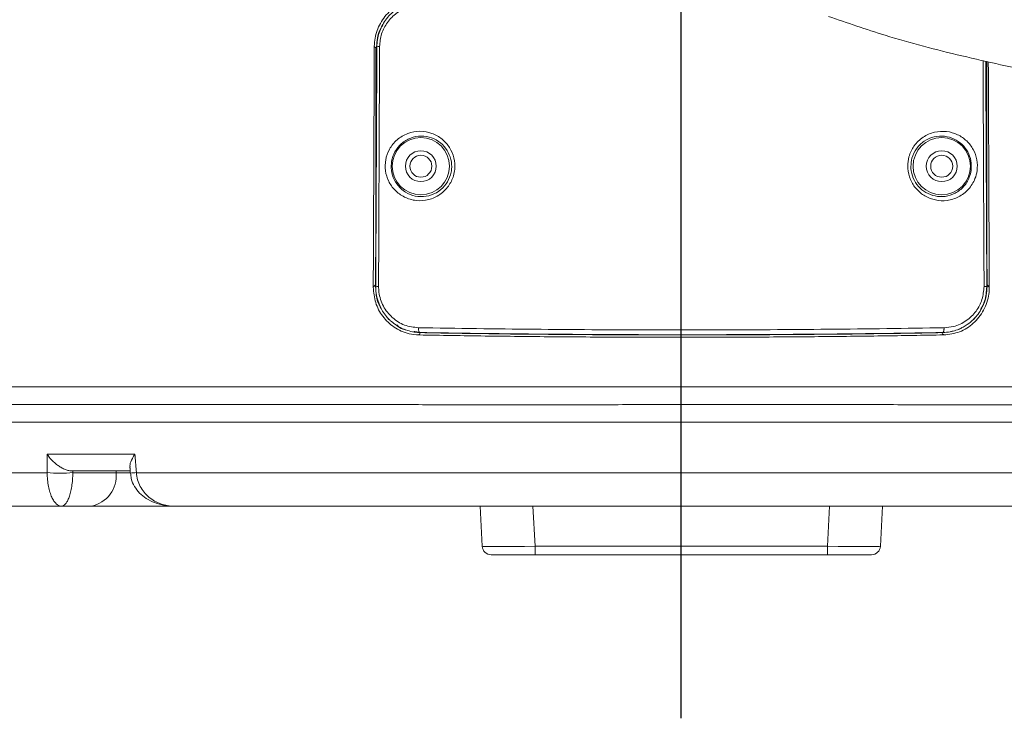
# Model space of a CAD drawing. Units: millimetres. Extents: x 1026 to 2265, y -1671 to -780.
# Drawn here: x 1131 to 1243, y -1308 to -1228 of the extents above; entities that cross this region are included whole.
import ezdxf

# ---------------------------------------------------------------- set-up
doc = ezdxf.new("R2010")
doc.units = ezdxf.units.MM
doc.header["$LTSCALE"] = 46.255
doc.linetypes.add('CENTER2', pattern=[1.125, 0.75, -0.125, 0.125, -0.125])
doc.linetypes.add('CENTERX2', pattern=[101.6, 63.5, -12.7, 12.7, -12.7])
doc.layers.get('0').update_dxf_attribs({"linetype": 'CONTINUOUS'})
doc.layers.add('도면층2', color=1, linetype='CENTER2')

msp = doc.modelspace()

# ---------------------------------------------------------------- linework, layer by layer
at = {"color": 7, "linetype": 'Continuous', "lineweight": 15}
for p, q in [((1171.49, -1231.64), (1171.32, -1231.47)), ((1171.49, -1231.64), (1171.49, -1251.53)), ((1171.58, -1231.53), (1171.61, -1231.53)), ((1240.69, -1251.53), (1240.69, -1233.17)), ((1171.2, -1258.74), (1171.46, -1258.48)), ((1171.48, -1258.68), (1171.46, -1258.68)), ((1240.72, -1258.48), (1240.97, -1258.74)), ((1176.52, -1264), (1176.37, -1264.15)), ((1235.81, -1264.15), (1235.65, -1264)), ((1292.9, -1274.04), (1111.09, -1274.04)), ((1292.91, -1274.04), (1111.09, -1274.04)), ((1134.25, -1277.65), (1144.21, -1277.65)), ((1111.39, -1279.75), (1134.25, -1279.75)), ((1143.65, -1279.54), (1137.01, -1279.54)), ((1137.18, -1279.75), (1142.09, -1279.75)), ((1142.09, -1279.75), (1142.09, -1279.54)), ((1142.09, -1279.75), (1143.68, -1279.75)), ((1144.38, -1279.75), (1267.8, -1279.75)), ((1135.9, -1283.54), (1115.38, -1283.54)), ((1139.26, -1283.54), (1135.9, -1283.54)), ((1154.63, -1283.54), (1139.26, -1283.54)), ((1263.54, -1283.54), (1148.63, -1283.54)), ((1152, -1283.54), (1148.63, -1283.54)), ((1154.63, -1283.54), (1152, -1283.54)), ((1183.54, -1288.09), (1183.3, -1283.54)), ((1189.29, -1283.54), (1189.53, -1288.09)), ((1222.64, -1288.09), (1222.88, -1283.54)), ((1228.88, -1283.54), (1228.64, -1288.09)), ((1189.53, -1289.04), (1184.54, -1289.04)), ((1189.53, -1288.09), (1222.64, -1288.09)), ((1189.53, -1288.09), (1189.53, -1289.04)), ((1222.64, -1289.04), (1189.53, -1289.04)), ((1222.64, -1288.09), (1222.64, -1289.04)), ((1227.64, -1289.04), (1222.64, -1289.04))]:
    msp.add_line(p, q, dxfattribs=at)
for centre, radius in [((1176.59, -1245.04), 3.25), ((1235.59, -1245.04), 3.25), ((1176.59, -1245.04), 1.75), ((1235.59, -1245.04), 1.75), ((1176.59, -1245.04), 1.25), ((1235.59, -1245.04), 1.25)]:
    msp.add_circle(centre, radius, dxfattribs=at)
for centre, radius, start, end in [((1171.86, -1232.36), 0.875, 86.4735, 106.986), ((1171.74, -1259.54), 0.892, 86.462, 106.8345), ((1135.72, -1258.66), 21.14, 266.0307, 273.9693), ((1138.6, -1280.1), 3.5, 280.8295, 5.7883), ((1141.61, -1245.51), 34.35, 273.4605, 274.6187), ((1184.54, -1288.04), 1, 183, 270), ((1227.64, -1288.04), 1, 270, 357)]:
    msp.add_arc(centre, radius, start, end, dxfattribs=at)
for centre, major_axis, start_param, end_param in [((1189.54, -1288.04), (6.01, 0.05), 3.141972, 4.71003), ((1222.63, -1288.04), (-6.01, 0.05), 1.573156, 3.141213)]:
    msp.add_ellipse(centre, major_axis=major_axis, ratio=0.008694, start_param=start_param, end_param=end_param, dxfattribs=at)
for points, knots in [([(1176.53, -1226.1), (1175.93, -1226.17), (1174.71, -1226.32), (1173.11, -1227.33), (1171.94, -1228.78), (1171.39, -1230.26), (1171.34, -1231.16), (1171.32, -1231.47)], [0, 0, 0, 0, 0.227452, 0.455028, 0.678244, 0.890164, 1, 1, 1, 1]), ([(1171.61, -1231.53), (1171.61, -1231.53), (1171.61, -1230.99), (1171.79, -1229.9), (1172.53, -1228.44), (1173.62, -1227.33), (1174.5, -1226.89), (1174.91, -1226.71), (1174.91, -1226.71)], [0, 0, 0, 0, 0.0000102, 0.2576295, 0.5147816, 0.7775754, 0.9999906, 1, 1, 1, 1]), ([(1176.57, -1226.84), (1176.11, -1226.87), (1175.15, -1226.95), (1173.82, -1227.64), (1172.77, -1228.69), (1172.06, -1230.02), (1171.96, -1231), (1171.91, -1231.49)], [0, 0, 0, 0, 0.1959843, 0.4074172, 0.6083227, 0.8042046, 1, 1, 1, 1]), ([(1222.75, -1228.07), (1224.89, -1228.81), (1229.86, -1230.53), (1237.86, -1232.6), (1243.72, -1233.87), (1246.65, -1234.5)], [0, 0, 0, 0, 0.273159, 0.637139, 1, 1, 1, 1]), ([(1171.58, -1231.53), (1171.6, -1231.19), (1171.65, -1230.52), (1171.88, -1229.63), (1172.21, -1229.18), (1172.34, -1229)], [0, 0, 0, 0, 0.3716133, 0.7494474, 1, 1, 1, 1]), ([(1171.58, -1231.53), (1171.56, -1235.79), (1171.53, -1242.45), (1171.49, -1251.5), (1171.47, -1256.29), (1171.46, -1258.68)], [0, 0, 0, 0, 0.4712, 0.7356, 1, 1, 1, 1]), ([(1171.48, -1258.68), (1171.49, -1256.32), (1171.52, -1251.6), (1171.56, -1242.55), (1171.59, -1235.86), (1171.61, -1231.53)], [0, 0, 0, 0, 0.260644, 0.521289, 1, 1, 1, 1]), ([(1171.91, -1231.49), (1171.91, -1231.82), (1171.91, -1233.48), (1171.88, -1240.46), (1171.84, -1249.18), (1171.81, -1256.57), (1171.8, -1258.65)], [0, 0, 0, 0, 0.03669, 0.183449, 0.770484, 1, 1, 1, 1]), ([(1240.38, -1258.65), (1240.38, -1258.32), (1240.37, -1256.66), (1240.34, -1249.69), (1240.3, -1241.49), (1240.27, -1234.63), (1240.27, -1233.08)], [0, 0, 0, 0, 0.038959, 0.194793, 0.818132, 1, 1, 1, 1]), ([(1240.58, -1233.15), (1240.58, -1234.97), (1240.6, -1239.15), (1240.64, -1247.66), (1240.67, -1254.36), (1240.69, -1258.69)], [0, 0, 0, 0, 0.2136057, 0.4909509, 1, 1, 1, 1]), ([(1240.72, -1258.68), (1240.7, -1254.42), (1240.67, -1247.76), (1240.63, -1239.25), (1240.61, -1235), (1240.6, -1233.15)], [0, 0, 0, 0, 0.5012573, 0.7825188, 1, 1, 1, 1]), ([(1172.55, -1245.07), (1172.56, -1244.83), (1172.59, -1244.16), (1172.83, -1243.5), (1173.26, -1242.73), (1173.87, -1241.98), (1175.09, -1241.26), (1176.48, -1241.01), (1177.85, -1241.25), (1179.02, -1241.91), (1179.89, -1242.89), (1180.4, -1244.09), (1180.48, -1245.22), (1180.27, -1246.31), (1179.76, -1247.35), (1178.78, -1248.33), (1177.48, -1248.91), (1176.05, -1249.01), (1174.72, -1248.61), (1173.64, -1247.83), (1172.9, -1246.79), (1172.59, -1245.82), (1172.56, -1245.24), (1172.55, -1245.07)], [0, 0, 0, 0, 0.028643, 0.079303, 0.079614, 0.134327, 0.191933, 0.250234, 0.307272, 0.36206, 0.414486, 0.465479, 0.516474, 0.545436, 0.596606, 0.65058, 0.707817, 0.766908, 0.825069, 0.880008, 0.931214, 0.979918, 1, 1, 1, 1]), ([(1231.73, -1245.04), (1231.76, -1244.68), (1231.82, -1243.87), (1232.2, -1243.12), (1232.73, -1242.36), (1233.44, -1241.68), (1234.74, -1241.12), (1236.11, -1241.04), (1237.39, -1241.4), (1238.44, -1242.12), (1239.2, -1243.12), (1239.62, -1244.3), (1239.65, -1245.46), (1239.34, -1246.63), (1238.66, -1247.72), (1237.54, -1248.58), (1236.22, -1248.99), (1234.88, -1248.94), (1233.67, -1248.48), (1232.67, -1247.67), (1231.98, -1246.58), (1231.75, -1245.64), (1231.74, -1245.12), (1231.73, -1245.04)], [0, 0, 0, 0, 0.042421, 0.096027, 0.097757, 0.155285, 0.21358, 0.270543, 0.324526, 0.37522, 0.423805, 0.472394, 0.520938, 0.558211, 0.616142, 0.675126, 0.732491, 0.787003, 0.838843, 0.889006, 0.938803, 0.989541, 1, 1, 1, 1]), ([(1173.23, -1245.1), (1173.24, -1245.25), (1173.27, -1245.75), (1173.54, -1246.6), (1174.17, -1247.51), (1175.1, -1248.19), (1176.26, -1248.54), (1177.5, -1248.46), (1178.63, -1247.95), (1179.49, -1247.1), (1179.93, -1246.19), (1180.12, -1245.23), (1180.05, -1244.25), (1179.6, -1243.2), (1178.84, -1242.34), (1177.82, -1241.76), (1176.64, -1241.56), (1175.43, -1241.78), (1174.37, -1242.41), (1173.62, -1243.35), (1173.27, -1244.3), (1173.24, -1244.89), (1173.23, -1245.1)], [0, 0, 0, 0, 0.019945, 0.06849, 0.119811, 0.175091, 0.233659, 0.293017, 0.350279, 0.404089, 0.455039, 0.483893, 0.534775, 0.585786, 0.638361, 0.693401, 0.750718, 0.809195, 0.866735, 0.921105, 0.971602, 1, 1, 1, 1]), ([(1232.09, -1245.07), (1232.09, -1245.15), (1232.11, -1245.6), (1232.31, -1246.42), (1232.91, -1247.38), (1233.78, -1248.08), (1234.84, -1248.48), (1236, -1248.52), (1237.14, -1248.16), (1238.11, -1247.41), (1238.7, -1246.46), (1238.96, -1245.44), (1238.94, -1244.43), (1238.58, -1243.4), (1237.91, -1242.53), (1237, -1241.9), (1235.9, -1241.59), (1234.71, -1241.65), (1233.58, -1242.14), (1232.69, -1243), (1232.17, -1244.04), (1232.12, -1244.76), (1232.09, -1245.07)], [0, 0, 0, 0, 0.010428, 0.060966, 0.110558, 0.160608, 0.21251, 0.267289, 0.32506, 0.3844, 0.442406, 0.479527, 0.527681, 0.575823, 0.624087, 0.674674, 0.728771, 0.785995, 0.844577, 0.902301, 0.957653, 1, 1, 1, 1]), ([(1171.2, -1258.74), (1171.26, -1259.33), (1171.36, -1260.52), (1172.23, -1262.11), (1173.53, -1263.36), (1175, -1264.04), (1175.99, -1264.12), (1176.37, -1264.15)], [0, 0, 0, 0, 0.20788, 0.41536, 0.633077, 0.861372, 1, 1, 1, 1]), ([(1172.03, -1260.98), (1171.96, -1260.88), (1171.7, -1260.5), (1171.52, -1259.7), (1171.48, -1259.01), (1171.46, -1258.68)], [0, 0, 0, 0, 0.151336, 0.586337, 1, 1, 1, 1]), ([(1172.94, -1262.33), (1172.94, -1262.33), (1172.59, -1261.99), (1171.97, -1261.1), (1171.54, -1259.79), (1171.48, -1258.93), (1171.48, -1258.68), (1171.48, -1258.68)], [0, 0, 0, 0, 0.000015, 0.367387, 0.817184, 0.999985, 1, 1, 1, 1]), ([(1171.8, -1258.65), (1171.81, -1258.87), (1171.84, -1259.65), (1172.28, -1260.95), (1173.3, -1262.24), (1174.7, -1263.15), (1175.78, -1263.27), (1176.33, -1263.33)], [0, 0, 0, 0, 0.090482, 0.313749, 0.541725, 0.770517, 1, 1, 1, 1]), ([(1235.81, -1264.15), (1236.42, -1264.08), (1237.65, -1263.93), (1239.24, -1262.9), (1240.41, -1261.41), (1240.93, -1259.91), (1240.96, -1259), (1240.97, -1258.74)], [0, 0, 0, 0, 0.22598, 0.451743, 0.682058, 0.90739, 1, 1, 1, 1]), ([(1235.85, -1263.33), (1236.2, -1263.31), (1237.1, -1263.23), (1238.4, -1262.62), (1239.51, -1261.53), (1240.24, -1260.17), (1240.33, -1259.16), (1240.38, -1258.65)], [0, 0, 0, 0, 0.151372, 0.378108, 0.594903, 0.798386, 1, 1, 1, 1]), ([(1240.69, -1258.69), (1240.64, -1259.24), (1240.54, -1260.36), (1239.9, -1261.57), (1239.39, -1262.16), (1239.23, -1262.34), (1239.23, -1262.34)], [0, 0, 0, 0, 0.406858, 0.815846, 0.999986, 1, 1, 1, 1]), ([(1240.72, -1258.68), (1240.7, -1259.02), (1240.66, -1259.7), (1240.43, -1260.61), (1240.1, -1261.08), (1239.96, -1261.26)], [0, 0, 0, 0, 0.364977, 0.746035, 1, 1, 1, 1]), ([(1240.69, -1258.69), (1240.68, -1258.69), (1240.67, -1258.68), (1240.6, -1258.67), (1240.51, -1258.66), (1240.42, -1258.65), (1240.38, -1258.65)], [0, 0, 0, 0, 0.250003, 0.499998, 0.749995, 1, 1, 1, 1]), ([(1240.72, -1258.68), (1240.71, -1258.69), (1240.7, -1258.69), (1240.69, -1258.69), (1240.69, -1258.69)], [0, 0, 0, 0, 0.80304, 1, 1, 1, 1]), ([(1173.05, -1262.44), (1173, -1262.41), (1172.82, -1262.3), (1172.72, -1262.09), (1172.64, -1261.93)], [0, 0, 0, 0, 0.2381886, 1, 1, 1, 1]), ([(1172.95, -1262.35), (1172.95, -1262.35), (1172.95, -1262.34), (1172.94, -1262.34), (1172.94, -1262.33), (1172.94, -1262.33)], [0, 0, 0, 0, 0.003521, 0.996441, 1, 1, 1, 1]), ([(1174.64, -1263.5), (1174.64, -1263.5), (1174.13, -1263.29), (1173.53, -1262.91), (1173.03, -1262.42), (1172.95, -1262.35), (1172.95, -1262.35)], [0, 0, 0, 0, 0.000028, 0.83455, 0.999971, 1, 1, 1, 1]), ([(1239.21, -1262.36), (1239.21, -1262.36), (1238.98, -1262.59), (1238.46, -1263.04), (1237.86, -1263.36), (1237.52, -1263.51), (1237.52, -1263.51)], [0, 0, 0, 0, 0.000028, 0.466277, 0.999973, 1, 1, 1, 1]), ([(1239.36, -1262.18), (1239.33, -1262.24), (1239.26, -1262.38), (1239.13, -1262.45), (1239.06, -1262.49)], [0, 0, 0, 0, 0.4703333, 1, 1, 1, 1]), ([(1239.23, -1262.34), (1239.23, -1262.34), (1239.22, -1262.34), (1239.22, -1262.35), (1239.21, -1262.36), (1239.21, -1262.36)], [0, 0, 0, 0, 0.002424, 0.997576, 1, 1, 1, 1]), ([(1174.69, -1263.52), (1174.64, -1263.51), (1174.32, -1263.45), (1174.08, -1263.21), (1173.86, -1263.01)], [0, 0, 0, 0, 0.130977, 1, 1, 1, 1]), ([(1176.33, -1263.33), (1178.51, -1263.37), (1182.8, -1263.44), (1189.38, -1263.51), (1196, -1263.56), (1202.73, -1263.59), (1209.48, -1263.59), (1216.16, -1263.56), (1222.78, -1263.51), (1229.38, -1263.44), (1233.69, -1263.37), (1235.85, -1263.33)], [0, 0, 0, 0, 0.113365, 0.223001, 0.332636, 0.444655, 0.556674, 0.666304, 0.775936, 0.887968, 1, 1, 1, 1]), ([(1176.33, -1263.33), (1176.33, -1263.37), (1176.32, -1263.44), (1176.33, -1263.53), (1176.34, -1263.63), (1176.36, -1263.71), (1176.38, -1263.78), (1176.41, -1263.83), (1176.44, -1263.86), (1176.46, -1263.87), (1176.47, -1263.87)], [0, 0, 0, 0, 0.125001, 0.250001, 0.375001, 0.500001, 0.625001, 0.750004, 0.874998, 1, 1, 1, 1]), ([(1235.85, -1263.33), (1235.85, -1263.37), (1235.85, -1263.44), (1235.84, -1263.53), (1235.83, -1263.63), (1235.81, -1263.71), (1235.79, -1263.78), (1235.76, -1263.83), (1235.73, -1263.86), (1235.71, -1263.87), (1235.7, -1263.87)], [0, 0, 0, 0, 0.124999, 0.249999, 0.375, 0.499998, 0.624998, 0.749995, 0.874994, 1, 1, 1, 1]), ([(1237.86, -1263.32), (1237.78, -1263.39), (1237.67, -1263.49), (1237.52, -1263.52), (1237.47, -1263.52)], [0, 0, 0, 0, 0.674654, 1, 1, 1, 1]), ([(1174.65, -1263.5), (1174.65, -1263.5), (1174.65, -1263.5), (1174.65, -1263.5), (1174.64, -1263.5), (1174.64, -1263.5)], [0, 0, 0, 0, 0.006398, 0.993812, 1, 1, 1, 1]), ([(1174.66, -1263.51), (1174.66, -1263.51), (1174.66, -1263.51), (1174.65, -1263.5), (1174.65, -1263.5), (1174.65, -1263.5)], [0, 0, 0, 0, 0.006684, 0.993277, 1, 1, 1, 1]), ([(1176.43, -1263.87), (1176.43, -1263.87), (1175.89, -1263.86), (1175.31, -1263.75), (1174.75, -1263.54), (1174.68, -1263.51), (1174.66, -1263.51), (1174.66, -1263.51)], [0, 0, 0, 0, 0.000031, 0.870423, 0.967339, 0.999968, 1, 1, 1, 1]), ([(1235.81, -1264.15), (1233.48, -1264.19), (1228.83, -1264.27), (1221.59, -1264.35), (1214.19, -1264.4), (1206.65, -1264.42), (1199.07, -1264.41), (1191.44, -1264.36), (1183.83, -1264.28), (1178.86, -1264.2), (1176.37, -1264.15)], [0, 0, 0, 0, 0.120956, 0.241911, 0.3661, 0.490289, 0.615909, 0.74153, 0.870765, 1, 1, 1, 1]), ([(1176.47, -1263.87), (1176.46, -1263.87), (1176.44, -1263.87), (1176.43, -1263.87), (1176.43, -1263.87)], [0, 0, 0, 0, 0.998712, 1, 1, 1, 1]), ([(1176.43, -1263.89), (1179.64, -1263.95), (1186.06, -1264.05), (1196.03, -1264.13), (1206.09, -1264.16), (1216.15, -1264.13), (1226.11, -1264.05), (1232.53, -1263.95), (1235.75, -1263.89)], [0, 0, 0, 0, 0.166676, 0.33334, 0.5, 0.66666, 0.833324, 1, 1, 1, 1]), ([(1235.7, -1263.87), (1233.6, -1263.91), (1229.4, -1263.98), (1222.89, -1264.05), (1216.25, -1264.1), (1209.56, -1264.13), (1202.89, -1264.13), (1196.24, -1264.1), (1189.6, -1264.05), (1182.96, -1263.98), (1178.65, -1263.91), (1176.47, -1263.87)], [0, 0, 0, 0, 0.109635, 0.219269, 0.331297, 0.443323, 0.552958, 0.662593, 0.774613, 0.886634, 1, 1, 1, 1]), ([(1235.75, -1263.87), (1235.75, -1263.87), (1235.73, -1263.87), (1235.71, -1263.87), (1235.7, -1263.87)], [0, 0, 0, 0, 0.001276, 1, 1, 1, 1]), ([(1236.53, -1263.8), (1236.53, -1263.8), (1236.27, -1263.84), (1236.01, -1263.87), (1235.75, -1263.87), (1235.75, -1263.87)], [0, 0, 0, 0, 0.000071, 0.99993, 1, 1, 1, 1]), ([(1237.51, -1263.51), (1237.51, -1263.51), (1237.31, -1263.59), (1236.98, -1263.7), (1236.64, -1263.77), (1236.53, -1263.8), (1236.53, -1263.8)], [0, 0, 0, 0, 0.000056, 0.658228, 0.999944, 1, 1, 1, 1]), ([(1237.52, -1263.51), (1237.52, -1263.51), (1237.52, -1263.51), (1237.52, -1263.51), (1237.51, -1263.51), (1237.51, -1263.51)], [0, 0, 0, 0, 0.011522, 0.988478, 1, 1, 1, 1]), ([(1113.54, -1270.04), (1113.51, -1270.04), (1113.39, -1270.04), (1114.29, -1270.04), (1116.22, -1270.04), (1119.25, -1270.04), (1123.27, -1270.04), (1128.24, -1270.04), (1134.11, -1270.04), (1140.81, -1270.04), (1148.26, -1270.04), (1156.37, -1270.04), (1165.06, -1270.04), (1174.23, -1270.04), (1183.76, -1270.04), (1193.55, -1270.04), (1203.48, -1270.04), (1213.44, -1270.04), (1223.32, -1270.04), (1233, -1270.04), (1242.37, -1270.04), (1251.32, -1270.04), (1259.28, -1270.04), (1266.26, -1270.04), (1272.33, -1270.04), (1277.89, -1270.04), (1282.89, -1270.04), (1287.09, -1270.04), (1289.55, -1270.04), (1290.78, -1270.04)], [0, 0, 0, 0, 0.014635, 0.05405, 0.093462, 0.132871, 0.172274, 0.211674, 0.251073, 0.290477, 0.329885, 0.369298, 0.408712, 0.448131, 0.487554, 0.526979, 0.566405, 0.60583, 0.645255, 0.684681, 0.724104, 0.763531, 0.802953, 0.835789, 0.868634, 0.901515, 0.934361, 0.967145, 1, 1, 1, 1]), ([(1111.28, -1272.04), (1111.27, -1272.04), (1111.16, -1272.04), (1111.57, -1272.04), (1112.56, -1272.04), (1114.26, -1272.04), (1116.56, -1272.04), (1119.49, -1272.04), (1123.01, -1272.04), (1127.11, -1272.04), (1131.74, -1272.04), (1136.89, -1272.04), (1142.51, -1272.04), (1148.57, -1272.04), (1155.02, -1272.04), (1161.83, -1272.04), (1168.93, -1272.04), (1176.3, -1272.05), (1183.86, -1272.05), (1191.6, -1272.05), (1199.41, -1272.05), (1207.28, -1272.04), (1215.13, -1272.04), (1222.94, -1272.04), (1230.61, -1272.05), (1238.13, -1272.05), (1245.41, -1272.05), (1252.44, -1272.04), (1259.14, -1272.04), (1265.49, -1272.04), (1271.41, -1272.06), (1276.9, -1272.05), (1282.5, -1271.99), (1286.96, -1272.06), (1290.45, -1272.19), (1291.96, -1272.1), (1292.71, -1272.05)], [0, 0, 0, 0, 0.003036, 0.033386, 0.063946, 0.094296, 0.124855, 0.155205, 0.185765, 0.216115, 0.246674, 0.277024, 0.307584, 0.337934, 0.368493, 0.398843, 0.429403, 0.459753, 0.490312, 0.520662, 0.551222, 0.581572, 0.612132, 0.642481, 0.673041, 0.703391, 0.733951, 0.764301, 0.79486, 0.82521, 0.855769, 0.886119, 0.916681, 0.958301, 0.979108, 1, 1, 1, 1]), ([(1134.25, -1279.75), (1134.25, -1279.68), (1134.25, -1279.61), (1134.25, -1279.54), (1134.25, -1278.91), (1134.25, -1278.28), (1134.25, -1277.65)], [0.00380218, 0.00380218, 0.00380218, 0.00380218, 0.00401216, 0.00401216, 0.00401216, 0.005913238, 0.005913238, 0.005913238, 0.005913238]), ([(1137.01, -1279.54), (1136.89, -1279.54), (1136.76, -1279.52), (1136.49, -1279.46), (1136.35, -1279.41), (1136.08, -1279.29), (1135.94, -1279.22), (1135.68, -1279.06), (1135.56, -1278.98), (1135.31, -1278.8), (1135.19, -1278.7), (1134.97, -1278.5), (1134.87, -1278.4), (1134.57, -1278.09), (1134.39, -1277.87), (1134.25, -1277.65)], [0, 0, 0, 0, 0.125, 0.125, 0.25, 0.25, 0.375, 0.375, 0.5, 0.5, 0.625, 0.625, 0.75, 0.75, 1, 1, 1, 1]), ([(1144.21, -1277.65), (1144.21, -1277.65), (1144.1, -1277.81), (1143.85, -1278.23), (1143.62, -1278.75), (1143.65, -1279.01), (1143.66, -1279.1)], [0, 0, 0, 0, 0.004069, 0.305579, 0.783723, 1, 1, 1, 1]), ([(1144.21, -1277.65), (1144.26, -1278.28), (1144.31, -1278.91), (1144.36, -1279.54), (1144.37, -1279.61), (1144.37, -1279.68), (1144.38, -1279.75)], [-0.001901078, -0.001901078, -0.001901078, -0.001901078, 0, 0, 0, 0.000209979, 0.000209979, 0.000209979, 0.000209979]), ([(1134.25, -1279.75), (1134.26, -1280.03), (1134.28, -1280.3), (1134.33, -1280.82), (1134.37, -1281.07), (1134.46, -1281.54), (1134.52, -1281.77), (1134.64, -1282.17), (1134.71, -1282.36), (1134.87, -1282.69), (1134.95, -1282.84), (1135.12, -1283.09), (1135.21, -1283.2), (1135.49, -1283.46), (1135.69, -1283.54), (1135.9, -1283.54)], [0, 0, 0, 0, 0.125, 0.125, 0.25, 0.25, 0.375, 0.375, 0.5, 0.5, 0.625, 0.625, 0.75, 0.75, 1, 1, 1, 1]), ([(1137.18, -1279.75), (1137.18, -1280.02), (1137.16, -1280.3), (1137.12, -1280.82), (1137.09, -1281.07), (1137.01, -1281.54), (1136.97, -1281.76), (1136.86, -1282.17), (1136.81, -1282.36), (1136.69, -1282.69), (1136.62, -1282.84), (1136.49, -1283.09), (1136.42, -1283.2), (1136.2, -1283.46), (1136.05, -1283.54), (1135.9, -1283.54)], [0, 0, 0, 0, 0.125, 0.125, 0.25, 0.25, 0.375, 0.375, 0.5, 0.5, 0.625, 0.625, 0.75, 0.75, 1, 1, 1, 1]), ([(1143.72, -1279.8), (1143.74, -1280.01), (1143.77, -1280.54), (1144.14, -1281.33), (1144.72, -1282.09), (1145.5, -1282.71), (1146.46, -1283.19), (1147.53, -1283.49), (1148.27, -1283.53), (1148.63, -1283.54)], [0, 0, 0, 0, 0.0932922, 0.2342174, 0.3729654, 0.5158862, 0.6710793, 0.8414568, 1, 1, 1, 1]), ([(1144.38, -1279.75), (1144.39, -1280.03), (1144.44, -1280.3), (1144.58, -1280.82), (1144.68, -1281.07), (1144.93, -1281.54), (1145.08, -1281.77), (1145.42, -1282.17), (1145.6, -1282.36), (1146, -1282.69), (1146.21, -1282.84), (1146.66, -1283.09), (1146.9, -1283.2), (1147.62, -1283.46), (1148.13, -1283.54), (1148.63, -1283.54)], [0, 0, 0, 0, 0.125, 0.125, 0.25, 0.25, 0.375, 0.375, 0.5, 0.5, 0.625, 0.625, 0.75, 0.75, 1, 1, 1, 1])]:
    msp.add_open_spline(points, degree=3, knots=knots, dxfattribs=at)
for points, degree in [([(1171.2, -1258.74), (1171.32, -1231.47)], 1), ([(1240.86, -1233.21), (1240.97, -1258.74)], 1), ([(1176.43, -1263.89), (1175.81, -1263.76)], 1), ([(1176.43, -1263.89), (1176.47, -1263.87)], 1), ([(1235.7, -1263.87), (1235.75, -1263.89)], 1), ([(1137.18, -1279.54), (1137.18, -1279.61), (1137.18, -1279.68), (1137.18, -1279.75)], 3), ([(1143.64, -1279.1), (1143.69, -1279.8)], 1)]:
    msp.add_open_spline(points, degree=degree, dxfattribs=at)
at = {"layer": '도면층2', "linetype": 'CENTERX2', "ltscale": 0.5}
msp.add_line((1206.09, -1307.57), (1206.09, -1092.03), dxfattribs=at)

doc.saveas('drawing.dxf')
